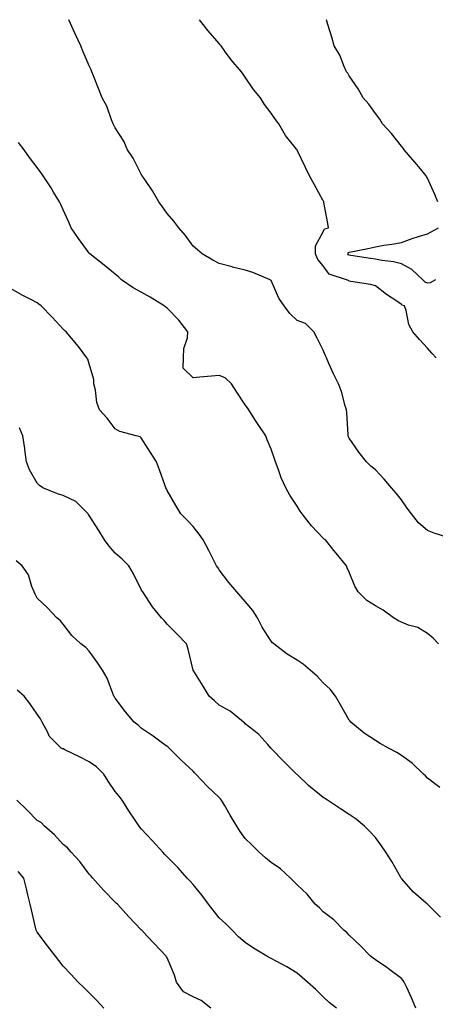
# Model space of a CAD drawing. Units: inches. Extents: x 910403 to 913043, y 7382378 to 7384702.
# Drawn here: x 912441 to 912601, y 7384313 to 7384692 of the extents above; entities that cross this region are included whole.
import ezdxf

# ---------------------------------------------------------------- set-up
doc = ezdxf.new("R2010")
doc.units = ezdxf.units.IN
doc.header["$MEASUREMENT"] = 0
doc.layers.add('Contour_91047382', color=7, linetype='Continuous', true_color=0x400b82)

msp = doc.modelspace()

# ---------------------------------------------------------------- linework, layer by layer
at = {"layer": 'Contour_91047382'}
for points in [[(912607.65, 7384492.31, 3360), (912600.66, 7384494.53, 3360), (912598.05, 7384495.58, 3360), (912594.67, 7384498.54, 3360), (912591.95, 7384501.92, 3360), (912590.32, 7384504.19, 3360), (912588.05, 7384507.4, 3360), (912586.03, 7384509.9, 3360), (912584.33, 7384511.92, 3360), (912581.4, 7384515.28, 3360), (912578.05, 7384518.9, 3360), (912576.37, 7384520.24, 3360), (912574.63, 7384521.92, 3360), (912571.74, 7384525.61, 3360), (912568.05, 7384531, 3360), (912567.75, 7384531.62, 3360), (912567.66, 7384531.92, 3360), (912567.63, 7384532.34, 3360), (912567.07, 7384540.94, 3360), (912566.99, 7384541.92, 3360), (912566.47, 7384543.5, 3360), (912565.08, 7384548.95, 3360), (912563.83, 7384551.92, 3360), (912561.93, 7384555.8, 3360), (912560.19, 7384559.78, 3360), (912559.22, 7384561.92, 3360), (912558.86, 7384562.73, 3360), (912558.05, 7384564.91, 3360), (912555.65, 7384569.52, 3360), (912554.37, 7384571.92, 3360), (912551.22, 7384575.1, 3360), (912548.05, 7384576.34, 3360), (912545.11, 7384578.98, 3360), (912542.97, 7384581.92, 3360), (912540.95, 7384584.81, 3360), (912538.05, 7384591.61, 3360), (912537.8, 7384591.67, 3360), (912537.57, 7384591.92, 3360), (912530.88, 7384594.75, 3360), (912528.05, 7384595.65, 3360), (912523.14, 7384596.83, 3360), (912522.99, 7384596.86, 3360), (912518.05, 7384598.17, 3360), (912515.58, 7384599.45, 3360), (912511.45, 7384601.92, 3360), (912509.64, 7384603.51, 3360), (912508.05, 7384604.91, 3360), (912505.04, 7384608.91, 3360), (912502.44, 7384611.92, 3360), (912500.59, 7384614.46, 3360), (912498.05, 7384617.47, 3360), (912496.17, 7384620.04, 3360), (912494.78, 7384621.92, 3360), (912492.3, 7384626.17, 3360), (912489.12, 7384630.85, 3360), (912488.42, 7384631.92, 3360), (912488.3, 7384632.18, 3360), (912488.05, 7384632.57, 3360), (912484.86, 7384638.73, 3360), (912482.73, 7384641.92, 3360), (912481.33, 7384645.2, 3360), (912478.05, 7384650.41, 3360), (912477.54, 7384651.41, 3360), (912477.2, 7384651.92, 3360), (912476.58, 7384653.39, 3360), (912474.76, 7384658.63, 3360), (912472.99, 7384661.92, 3360), (912471.57, 7384665.44, 3360), (912469.69, 7384670.28, 3360), (912469.04, 7384671.92, 3360), (912468.74, 7384672.61, 3360), (912468.05, 7384674.2, 3360), (912465.71, 7384679.58, 3360), (912464.74, 7384681.92, 3360), (912462.66, 7384686.53, 3360), (912462.01, 7384687.95, 3360), (912460.22, 7384691.92, 3360)], [(912601.49, 7384561.92, 3359), (912599.83, 7384563.7, 3359), (912598.05, 7384565.61, 3359), (912595.05, 7384568.92, 3359), (912592.48, 7384571.92, 3359), (912590.88, 7384574.75, 3359), (912589.85, 7384580.12, 3359), (912589.23, 7384581.92, 3359), (912588.33, 7384582.2, 3359), (912588.05, 7384582.47, 3359), (912586.31, 7384583.66, 3359), (912582.4, 7384586.27, 3359), (912578.05, 7384589.61, 3359), (912576.19, 7384590.06, 3359), (912568.69, 7384591.27, 3359), (912568.05, 7384591.41, 3359), (912567.73, 7384591.6, 3359), (912567, 7384591.92, 3359), (912560.28, 7384594.15, 3359), (912558.05, 7384597.28, 3359), (912555.91, 7384599.78, 3359), (912555.07, 7384601.92, 3359), (912555.01, 7384604.96, 3359), (912558.05, 7384610.35, 3359), (912558.51, 7384611.46, 3359), (912560.01, 7384611.92, 3359), (912559.72, 7384613.59, 3359), (912558.29, 7384621.68, 3359), (912558.25, 7384621.92, 3359), (912558.19, 7384622.06, 3359), (912558.05, 7384622.32, 3359), (912554.62, 7384628.49, 3359), (912552.71, 7384631.92, 3359), (912551.22, 7384635.09, 3359), (912548.05, 7384641.79, 3359), (912548.01, 7384641.88, 3359), (912547.99, 7384641.92, 3359), (912547.77, 7384642.2, 3359), (912543.55, 7384647.42, 3359), (912540.97, 7384651.92, 3359), (912539.66, 7384653.53, 3359), (912538.05, 7384655.95, 3359), (912535.44, 7384659.31, 3359), (912533.88, 7384661.92, 3359), (912531.21, 7384665.08, 3359), (912528.05, 7384669.86, 3359), (912527.16, 7384671.03, 3359), (912526.59, 7384671.92, 3359), (912522.59, 7384676.46, 3359), (912520.47, 7384679.5, 3359), (912518.72, 7384681.92, 3359), (912518.44, 7384682.31, 3359), (912518.05, 7384682.75, 3359), (912513.74, 7384687.61, 3359), (912510.39, 7384691.92, 3359)], [(912602.06, 7384621.92, 3358), (912600.89, 7384624.76, 3358), (912598.05, 7384631.06, 3358), (912597.78, 7384631.65, 3358), (912597.65, 7384631.92, 3358), (912595.37, 7384634.6, 3358), (912593.24, 7384637.11, 3358), (912589.13, 7384641.92, 3358), (912588.7, 7384642.57, 3358), (912588.05, 7384643.34, 3358), (912584.25, 7384648.12, 3358), (912580.87, 7384651.92, 3358), (912579.78, 7384653.65, 3358), (912578.05, 7384655.89, 3358), (912575.56, 7384659.43, 3358), (912573.41, 7384661.92, 3358), (912571.51, 7384665.38, 3358), (912568.05, 7384670.38, 3358), (912567.46, 7384671.33, 3358), (912567, 7384671.92, 3358), (912566.11, 7384673.87, 3358), (912564.37, 7384678.25, 3358), (912562.21, 7384681.92, 3358), (912561.35, 7384685.22, 3358), (912559.84, 7384690.13, 3358), (912559.33, 7384691.92, 3358)], [(912602.36, 7384451.92, 3361), (912600.25, 7384454.12, 3361), (912598.05, 7384455.96, 3361), (912594.36, 7384458.23, 3361), (912590.76, 7384459.21, 3361), (912588.05, 7384460.29, 3361), (912586.96, 7384460.83, 3361), (912585, 7384461.92, 3361), (912581.01, 7384464.88, 3361), (912578.05, 7384466.61, 3361), (912574.75, 7384468.62, 3361), (912571.45, 7384471.92, 3361), (912570.23, 7384474.1, 3361), (912568.05, 7384479.5, 3361), (912567.28, 7384481.15, 3361), (912566.93, 7384481.92, 3361), (912562.95, 7384486.82, 3361), (912562.13, 7384487.84, 3361), (912558.85, 7384491.92, 3361), (912558.41, 7384492.28, 3361), (912558.05, 7384492.63, 3361), (912553.48, 7384497.35, 3361), (912549.88, 7384501.92, 3361), (912549.08, 7384502.94, 3361), (912548.05, 7384504.86, 3361), (912545.22, 7384509.09, 3361), (912543.65, 7384511.92, 3361), (912541.87, 7384515.74, 3361), (912540.65, 7384519.32, 3361), (912539.63, 7384521.92, 3361), (912539.27, 7384523.14, 3361), (912538.05, 7384526.84, 3361), (912536.51, 7384530.38, 3361), (912535.9, 7384531.92, 3361), (912532.76, 7384536.63, 3361), (912531.74, 7384538.23, 3361), (912529.36, 7384541.92, 3361), (912528.84, 7384542.71, 3361), (912528.05, 7384543.92, 3361), (912524.84, 7384548.71, 3361), (912522.77, 7384551.92, 3361), (912520.33, 7384554.2, 3361), (912518.05, 7384555.13, 3361), (912515.1, 7384554.87, 3361), (912510.61, 7384554.48, 3361), (912508.05, 7384554.26, 3361), (912504.14, 7384558.01, 3361), (912504.31, 7384561.92, 3361), (912504.45, 7384565.52, 3361), (912505.78, 7384569.65, 3361), (912505.93, 7384571.92, 3361), (912502.5, 7384576.37, 3361), (912498.05, 7384580.97, 3361), (912497.5, 7384581.37, 3361), (912496.88, 7384581.92, 3361), (912491.41, 7384585.28, 3361), (912488.05, 7384587.23, 3361), (912484.96, 7384588.83, 3361), (912480.46, 7384591.92, 3361), (912479.24, 7384593.11, 3361), (912478.05, 7384594.05, 3361), (912473.71, 7384597.58, 3361), (912468.24, 7384601.92, 3361), (912468.15, 7384602.02, 3361), (912468.05, 7384602.14, 3361), (912463.92, 7384607.8, 3361), (912461.12, 7384611.92, 3361), (912460.23, 7384614.1, 3361), (912458.05, 7384618.81, 3361), (912457.06, 7384620.93, 3361), (912456.6, 7384621.92, 3361), (912454.32, 7384625.65, 3361), (912453.37, 7384627.24, 3361), (912450.33, 7384631.92, 3361), (912449.36, 7384633.23, 3361), (912448.05, 7384635.05, 3361), (912445.01, 7384638.88, 3361), (912442.98, 7384641.92, 3361), (912440.89, 7384644.76, 3361)], [(912601.22, 7384591.92, 3358), (912599.16, 7384590.81, 3358), (912598.05, 7384590.67, 3358), (912597.21, 7384591.08, 3358), (912596.33, 7384591.92, 3358), (912592.08, 7384595.95, 3358), (912588.05, 7384598.08, 3358), (912585, 7384598.87, 3358), (912580.64, 7384599.33, 3358), (912578.05, 7384599.85, 3358), (912576.19, 7384600.06, 3358), (912568.65, 7384601.33, 3358), (912568.05, 7384601.4, 3358), (912567.71, 7384601.58, 3358), (912567.43, 7384601.92, 3358), (912567.68, 7384602.29, 3358), (912568.05, 7384602.5, 3358), (912568.81, 7384602.68, 3358), (912575.85, 7384604.12, 3358), (912578.05, 7384604.64, 3358), (912581.35, 7384605.22, 3358), (912584.36, 7384605.61, 3358), (912588.05, 7384606.32, 3358), (912592.21, 7384607.75, 3358), (912594.66, 7384608.53, 3358), (912598.05, 7384609.65, 3358), (912599.58, 7384610.39, 3358), (912602.28, 7384611.92, 3358)], [(912602.83, 7384396.7, 3362), (912598.05, 7384400.3, 3362), (912597.35, 7384401.22, 3362), (912596.62, 7384401.92, 3362), (912592.21, 7384406.08, 3362), (912588.05, 7384409, 3362), (912586.33, 7384410.19, 3362), (912583.05, 7384411.92, 3362), (912579.86, 7384413.73, 3362), (912578.05, 7384414.79, 3362), (912573.8, 7384417.67, 3362), (912568.64, 7384421.92, 3362), (912568.37, 7384422.24, 3362), (912568.05, 7384422.63, 3362), (912564.7, 7384428.57, 3362), (912562.76, 7384431.92, 3362), (912560.68, 7384434.55, 3362), (912558.05, 7384436.98, 3362), (912555.71, 7384439.58, 3362), (912553.01, 7384441.92, 3362), (912550.27, 7384444.14, 3362), (912548.05, 7384445.64, 3362), (912544.11, 7384447.98, 3362), (912539.01, 7384451.92, 3362), (912538.56, 7384452.43, 3362), (912538.05, 7384453.06, 3362), (912534.54, 7384458.41, 3362), (912532.74, 7384461.92, 3362), (912530.88, 7384464.75, 3362), (912528.05, 7384468.23, 3362), (912526.37, 7384470.24, 3362), (912524.73, 7384471.92, 3362), (912521.73, 7384475.6, 3362), (912518.05, 7384480.45, 3362), (912517.42, 7384481.29, 3362), (912517.02, 7384481.92, 3362), (912515.94, 7384484.03, 3362), (912513.99, 7384487.86, 3362), (912511.87, 7384491.92, 3362), (912510.33, 7384494.2, 3362), (912508.05, 7384497.12, 3362), (912505.69, 7384499.56, 3362), (912503.3, 7384501.92, 3362), (912501.33, 7384505.2, 3362), (912498.05, 7384510.96, 3362), (912497.68, 7384511.55, 3362), (912497.5, 7384511.92, 3362), (912497.19, 7384512.78, 3362), (912495.02, 7384518.89, 3362), (912493.9, 7384521.92, 3362), (912491.65, 7384525.52, 3362), (912488.05, 7384531.13, 3362), (912487.65, 7384531.52, 3362), (912486.13, 7384531.92, 3362), (912479.78, 7384533.65, 3362), (912478.05, 7384534.63, 3362), (912474.88, 7384538.75, 3362), (912471.99, 7384541.92, 3362), (912470.91, 7384544.78, 3362), (912470.46, 7384549.51, 3362), (912469.85, 7384551.92, 3362), (912469.77, 7384553.64, 3362), (912468.05, 7384559.59, 3362), (912467.51, 7384561.38, 3362), (912467.16, 7384561.92, 3362), (912464.25, 7384565.72, 3362), (912463.22, 7384567.09, 3362), (912459.11, 7384571.92, 3362), (912458.56, 7384572.43, 3362), (912458.05, 7384573.01, 3362), (912453.71, 7384577.58, 3362), (912449.59, 7384581.92, 3362), (912448.69, 7384582.56, 3362), (912448.05, 7384583.1, 3362), (912445.59, 7384584.38, 3362), (912442.2, 7384586.07, 3362), (912438.05, 7384588.43, 3362)], [(912603.07, 7384346.94, 3363), (912598.11, 7384351.92, 3363), (912598.08, 7384351.95, 3363), (912598.05, 7384351.97, 3363), (912597.64, 7384352.33, 3363), (912592.7, 7384356.57, 3363), (912588.05, 7384361.8, 3363), (912588, 7384361.87, 3363), (912587.97, 7384361.92, 3363), (912587.87, 7384362.1, 3363), (912584.43, 7384368.3, 3363), (912582.11, 7384371.92, 3363), (912580.45, 7384374.32, 3363), (912578.05, 7384377.51, 3363), (912575.97, 7384379.84, 3363), (912573.88, 7384381.92, 3363), (912570.71, 7384384.58, 3363), (912568.05, 7384386.41, 3363), (912564.66, 7384388.53, 3363), (912559.66, 7384391.92, 3363), (912558.66, 7384392.53, 3363), (912558.05, 7384392.91, 3363), (912553.06, 7384396.94, 3363), (912552.41, 7384397.57, 3363), (912548.05, 7384401.69, 3363), (912547.93, 7384401.8, 3363), (912547.79, 7384401.92, 3363), (912542.84, 7384406.71, 3363), (912538.05, 7384411.78, 3363), (912537.98, 7384411.85, 3363), (912537.9, 7384411.92, 3363), (912536.65, 7384413.32, 3363), (912533.28, 7384417.16, 3363), (912531.3, 7384418.67, 3363), (912528.05, 7384421.26, 3363), (912527.72, 7384421.59, 3363), (912527.34, 7384421.92, 3363), (912522.17, 7384426.04, 3363), (912518.05, 7384428.46, 3363), (912516.18, 7384430.05, 3363), (912514.13, 7384431.92, 3363), (912511.79, 7384435.66, 3363), (912508.05, 7384441.92, 3363), (912506.11, 7384449.98, 3363), (912505.43, 7384451.92, 3363), (912501.84, 7384455.72, 3363), (912498.05, 7384459.58, 3363), (912496.92, 7384460.79, 3363), (912495.87, 7384461.92, 3363), (912492.36, 7384466.23, 3363), (912489.75, 7384470.22, 3363), (912488.59, 7384471.92, 3363), (912488.41, 7384472.28, 3363), (912488.05, 7384472.91, 3363), (912485, 7384478.87, 3363), (912483.21, 7384481.92, 3363), (912480.65, 7384484.52, 3363), (912478.05, 7384486.82, 3363), (912475.65, 7384489.52, 3363), (912473.89, 7384491.92, 3363), (912471.72, 7384495.59, 3363), (912468.05, 7384501.34, 3363), (912467.79, 7384501.66, 3363), (912467.6, 7384501.92, 3363), (912462.87, 7384506.74, 3363), (912458.05, 7384509.02, 3363), (912455.81, 7384509.68, 3363), (912450.16, 7384511.92, 3363), (912448.93, 7384512.81, 3363), (912448.05, 7384513.73, 3363), (912445.05, 7384518.92, 3363), (912443.91, 7384521.92, 3363), (912443.27, 7384526.7, 3363), (912443.23, 7384527.1, 3363), (912442.54, 7384531.92, 3363), (912441.2, 7384535.07, 3363)], [(912593.65, 7384311.92, 3364), (912592.02, 7384315.89, 3364), (912590.13, 7384319.84, 3364), (912589.19, 7384321.92, 3364), (912588.71, 7384322.59, 3364), (912588.05, 7384323.33, 3364), (912583.17, 7384327.04, 3364), (912582.45, 7384327.51, 3364), (912578.05, 7384330.51, 3364), (912577.24, 7384331.11, 3364), (912576.19, 7384331.92, 3364), (912572.2, 7384336.07, 3364), (912568.05, 7384340, 3364), (912567.09, 7384340.96, 3364), (912565.89, 7384341.92, 3364), (912562.07, 7384345.94, 3364), (912558.05, 7384349.01, 3364), (912556.59, 7384350.46, 3364), (912554.96, 7384351.92, 3364), (912551.83, 7384355.71, 3364), (912548.05, 7384359.34, 3364), (912546.75, 7384360.61, 3364), (912545.46, 7384361.92, 3364), (912541.6, 7384365.47, 3364), (912538.05, 7384367.98, 3364), (912535.86, 7384369.73, 3364), (912533.36, 7384371.92, 3364), (912530.68, 7384374.55, 3364), (912528.05, 7384377.16, 3364), (912526.03, 7384379.9, 3364), (912524.77, 7384381.92, 3364), (912522.22, 7384386.09, 3364), (912520.05, 7384389.92, 3364), (912518.89, 7384391.92, 3364), (912518.52, 7384392.39, 3364), (912518.05, 7384392.89, 3364), (912513.43, 7384397.29, 3364), (912508.96, 7384401.92, 3364), (912508.54, 7384402.41, 3364), (912508.05, 7384403.02, 3364), (912503.35, 7384407.22, 3364), (912498.72, 7384411.92, 3364), (912498.34, 7384412.21, 3364), (912498.05, 7384412.45, 3364), (912496.15, 7384413.83, 3364), (912492.56, 7384416.43, 3364), (912488.05, 7384419.53, 3364), (912486.79, 7384420.66, 3364), (912485.28, 7384421.92, 3364), (912481.93, 7384425.8, 3364), (912478.05, 7384431.06, 3364), (912477.71, 7384431.58, 3364), (912477.52, 7384431.92, 3364), (912477.09, 7384432.88, 3364), (912474.88, 7384438.75, 3364), (912473.1, 7384441.92, 3364), (912471.07, 7384444.94, 3364), (912468.05, 7384449.12, 3364), (912466.72, 7384450.59, 3364), (912464.8, 7384451.92, 3364), (912461.32, 7384455.19, 3364), (912458.05, 7384459.52, 3364), (912456.97, 7384460.84, 3364), (912455.53, 7384461.92, 3364), (912451.92, 7384465.79, 3364), (912448.05, 7384469.51, 3364), (912447.19, 7384471.06, 3364), (912446.83, 7384471.92, 3364), (912445.93, 7384474.04, 3364), (912444.67, 7384478.54, 3364), (912442.29, 7384481.92, 3364), (912439.97, 7384483.84, 3364)], [(912563.06, 7384311.92, 3365), (912560.27, 7384314.14, 3365), (912558.05, 7384316.22, 3365), (912555.17, 7384319.05, 3365), (912552.01, 7384321.92, 3365), (912549.87, 7384323.74, 3365), (912548.05, 7384325.33, 3365), (912543.97, 7384327.84, 3365), (912539.97, 7384330, 3365), (912538.05, 7384331.07, 3365), (912537.43, 7384331.3, 3365), (912536.32, 7384331.92, 3365), (912531.16, 7384335.03, 3365), (912528.05, 7384337.18, 3365), (912525.43, 7384339.3, 3365), (912522.93, 7384341.92, 3365), (912520.54, 7384344.4, 3365), (912518.05, 7384346.68, 3365), (912515.7, 7384349.57, 3365), (912513.85, 7384351.92, 3365), (912511.41, 7384355.29, 3365), (912508.05, 7384359.45, 3365), (912506.86, 7384360.73, 3365), (912505.71, 7384361.92, 3365), (912502.11, 7384365.98, 3365), (912498.05, 7384370.07, 3365), (912497.15, 7384371.02, 3365), (912496.29, 7384371.92, 3365), (912492.34, 7384376.21, 3365), (912488.05, 7384380.86, 3365), (912487.56, 7384381.43, 3365), (912487.17, 7384381.92, 3365), (912485.42, 7384384.55, 3365), (912483.51, 7384387.38, 3365), (912480.67, 7384391.92, 3365), (912479.51, 7384393.38, 3365), (912478.05, 7384395.26, 3365), (912475.28, 7384399.15, 3365), (912473.64, 7384401.92, 3365), (912470.79, 7384404.66, 3365), (912468.05, 7384406.59, 3365), (912464.51, 7384408.38, 3365), (912458.68, 7384411.29, 3365), (912458.05, 7384411.61, 3365), (912457.81, 7384411.67, 3365), (912457.17, 7384411.92, 3365), (912452.64, 7384416.51, 3365), (912452.12, 7384417.85, 3365), (912449.95, 7384421.92, 3365), (912449.25, 7384423.12, 3365), (912448.05, 7384425, 3365), (912445.15, 7384429.02, 3365), (912443.06, 7384431.92, 3365), (912440.36, 7384434.23, 3365)], [(912514.77, 7384311.92, 3366), (912511.03, 7384314.9, 3366), (912508.05, 7384316.26, 3366), (912504.31, 7384318.19, 3366), (912501.54, 7384321.92, 3366), (912500.77, 7384324.64, 3366), (912498.05, 7384331.21, 3366), (912497.77, 7384331.64, 3366), (912497.56, 7384331.92, 3366), (912492.94, 7384336.81, 3366), (912490.21, 7384339.76, 3366), (912488.22, 7384341.92, 3366), (912488.13, 7384342, 3366), (912488.05, 7384342.09, 3366), (912483.21, 7384347.08, 3366), (912478.84, 7384351.92, 3366), (912478.44, 7384352.3, 3366), (912478.05, 7384352.72, 3366), (912473.47, 7384357.34, 3366), (912469.4, 7384361.92, 3366), (912468.74, 7384362.61, 3366), (912468.05, 7384363.48, 3366), (912464.45, 7384368.32, 3366), (912461.12, 7384371.92, 3366), (912459.67, 7384373.54, 3366), (912458.05, 7384374.79, 3366), (912454.7, 7384378.57, 3366), (912450.81, 7384381.92, 3366), (912449.49, 7384383.36, 3366), (912448.05, 7384384.12, 3366), (912444.16, 7384388.03, 3366), (912440.15, 7384391.92, 3366)], [(912473.64, 7384311.92, 3367), (912470.96, 7384314.83, 3367), (912468.05, 7384317.82, 3367), (912465.98, 7384319.85, 3367), (912463.79, 7384321.92, 3367), (912461.03, 7384324.9, 3367), (912458.05, 7384328.13, 3367), (912456.37, 7384330.24, 3367), (912455.06, 7384331.92, 3367), (912452.02, 7384335.9, 3367), (912448.05, 7384341.11, 3367), (912447.76, 7384341.63, 3367), (912447.65, 7384341.92, 3367), (912447.53, 7384342.44, 3367), (912445.84, 7384349.71, 3367), (912445.33, 7384351.92, 3367), (912444.44, 7384355.53, 3367), (912443.91, 7384357.78, 3367), (912442.88, 7384361.92, 3367), (912440.65, 7384364.52, 3367)]]:
    msp.add_polyline3d(points, dxfattribs=at)

doc.saveas('drawing.dxf')
